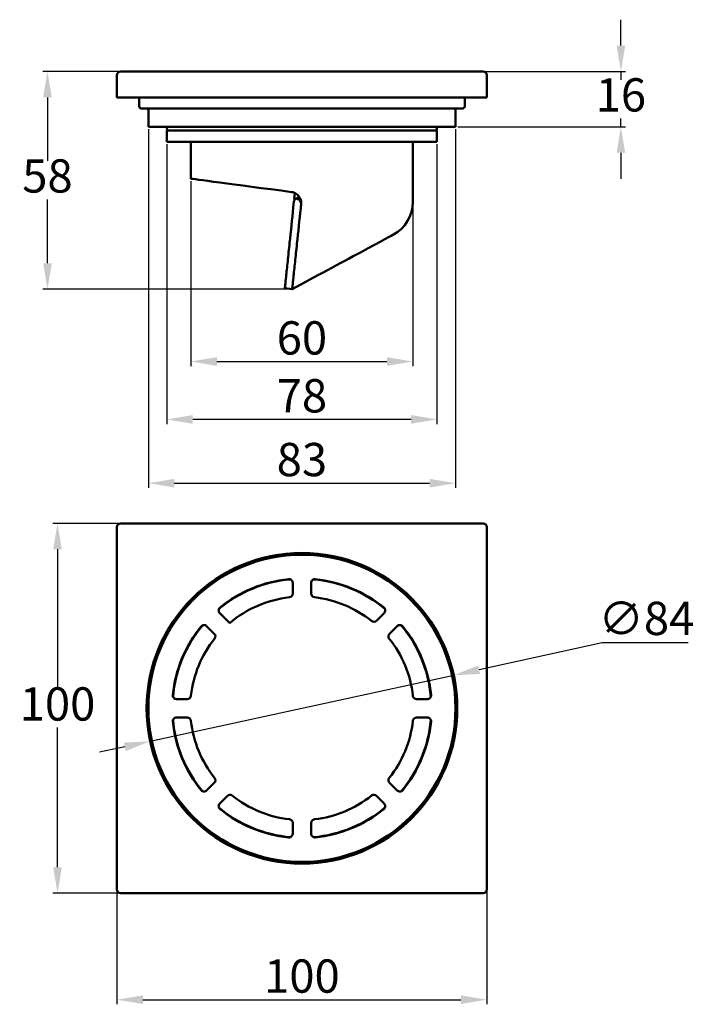
# Model space of a CAD drawing. Units: millimetres. Extents: x -2 to 180, y -17 to 249.
import ezdxf

# ---------------------------------------------------------------- set-up
doc = ezdxf.new("R2010")
doc.units = ezdxf.units.MM
doc.layers.add('Dimensions', color=8, linetype='Continuous', lineweight=25)
doc.layers.add('Visible', color=7, linetype='Continuous', lineweight=50)
doc.styles.get("Standard").update_dxf_attribs({"font": 'arial.ttf'})
doc.dimstyles.new('ISO-25', dxfattribs={"dimtxt": 2.5, "dimasz": 2.5, "dimexe": 1.25, "dimexo": 0.625, "dimtad": 1, "dimtih": 1, "dimtoh": 1, "dimtxsty": 'Standard', "dimcen": 2.5, "dimadec": 0, "dimazin": 0, "dimtfac": 1, "dimtmove": 0, "dimatfit": 3, "dimfxl": 1, "dimarcsym": 0})

# ---------------------------------------------------------------- blocks, each defined once
blk = doc.blocks.new('*D1')
at = {"layer": 'Defpoints', "color": 0, "transparency": 16777216}
for p in [(24.87, 113.28), (7.79, 13.28), (24.87, 13.28)]:
    blk.add_point(p, dxfattribs=at)
at = {"layer": 'Dimensions', "lineweight": -2, "transparency": 16777216}
for p, q in [((24.25, 113.28), (6.54, 113.28)), ((7.79, 106.28), (7.79, 68.5)), ((7.79, 20.28), (7.79, 58.06)), ((24.25, 13.28), (6.54, 13.28))]:
    blk.add_line(p, q, dxfattribs=at)
at = {"layer": 'Dimensions', "transparency": 16777216}
for points in [[(6.62, 106.28), (8.95, 106.28), (7.79, 113.28)], [(6.62, 20.28), (8.95, 20.28), (7.79, 13.28)]]:
    blk.add_solid(points, dxfattribs=at)
at = {"layer": 'Dimensions', "color": 0, "transparency": 16777216, "insert": (7.79, 63.28), "char_height": 9, "attachment_point": 5}
blk.add_mtext('100', dxfattribs=at)
blk = doc.blocks.new('*D2')
at = {"layer": 'Defpoints', "color": 0, "transparency": 16777216}
for p in [(23.87, 14.28), (123.87, 14.28), (123.87, -15.51)]:
    blk.add_point(p, dxfattribs=at)
at = {"layer": 'Dimensions', "lineweight": -2, "transparency": 16777216}
for p, q in [((23.87, 13.65), (23.87, -16.76)), ((123.87, 13.65), (123.87, -16.76)), ((30.87, -15.51), (116.87, -15.51))]:
    blk.add_line(p, q, dxfattribs=at)
at = {"layer": 'Dimensions', "transparency": 16777216}
for points in [[(30.87, -14.34), (30.87, -16.68), (23.87, -15.51)], [(116.87, -14.34), (116.87, -16.68), (123.87, -15.51)]]:
    blk.add_solid(points, dxfattribs=at)
at = {"layer": 'Dimensions', "color": 0, "transparency": 16777216, "insert": (73.87, -10.29), "char_height": 9, "attachment_point": 5}
blk.add_mtext('100', dxfattribs=at)
blk = doc.blocks.new('*D3')
at = {"layer": 'Defpoints', "color": 0, "transparency": 16777216}
for p in [(114.91, 72.21), (32.83, 54.35)]:
    blk.add_point(p, dxfattribs=at)
at = {"layer": 'Dimensions', "color": 0, "lineweight": -2, "transparency": 16777216}
for p, q in [((155.06, 80.94), (121.75, 73.7)), ((178.33, 80.94), (155.06, 80.94)), ((32.83, 54.35), (114.91, 72.21)), ((25.99, 52.86), (19.15, 51.37))]:
    blk.add_line(p, q, dxfattribs=at)
at = {"layer": 'Dimensions', "color": 0, "transparency": 16777216}
for points in [[(121.5, 74.84), (122, 72.56), (114.91, 72.21)], [(25.75, 54), (26.24, 51.72), (32.83, 54.35)]]:
    blk.add_solid(points, dxfattribs=at)
at = {"layer": 'Dimensions', "color": 0, "transparency": 16777216, "insert": (167, 86.42), "char_height": 9, "attachment_point": 5}
blk.add_mtext('∅84', dxfattribs=at)
blk = doc.blocks.new('*D4')
at = {"layer": 'Defpoints', "color": 0, "transparency": 16777216}
for p in [(24.87, 235.47), (5.07, 176.63), (71.24, 176.63)]:
    blk.add_point(p, dxfattribs=at)
at = {"layer": 'Dimensions', "lineweight": -2, "transparency": 16777216}
for p, q in [((24.25, 235.47), (3.82, 235.47)), ((5.07, 228.47), (5.07, 211.27)), ((5.07, 183.63), (5.07, 200.83)), ((70.62, 176.63), (3.82, 176.63))]:
    blk.add_line(p, q, dxfattribs=at)
at = {"layer": 'Dimensions', "transparency": 16777216}
for points in [[(3.91, 228.47), (6.24, 228.47), (5.07, 235.47)], [(3.91, 183.63), (6.24, 183.63), (5.07, 176.63)]]:
    blk.add_solid(points, dxfattribs=at)
at = {"layer": 'Dimensions', "color": 0, "transparency": 16777216, "insert": (5.07, 206.05), "char_height": 9, "attachment_point": 5}
blk.add_mtext('58', dxfattribs=at)
blk = doc.blocks.new('*D5')
at = {"layer": 'Defpoints', "color": 0, "transparency": 16777216}
for p in [(43.87, 206.47), (103.87, 200.17), (103.87, 157.04)]:
    blk.add_point(p, dxfattribs=at)
at = {"layer": 'Dimensions', "color": 0, "lineweight": -2, "transparency": 16777216}
for p, q in [((43.87, 205.84), (43.87, 155.79)), ((103.87, 199.54), (103.87, 155.79)), ((50.87, 157.04), (96.87, 157.04))]:
    blk.add_line(p, q, dxfattribs=at)
at = {"layer": 'Dimensions', "color": 0, "transparency": 16777216}
for points in [[(50.87, 158.21), (50.87, 155.87), (43.87, 157.04)], [(96.87, 158.21), (96.87, 155.87), (103.87, 157.04)]]:
    blk.add_solid(points, dxfattribs=at)
at = {"layer": 'Dimensions', "color": 0, "transparency": 16777216, "insert": (73.87, 162.26), "char_height": 9, "attachment_point": 5}
blk.add_mtext('60', dxfattribs=at)
blk = doc.blocks.new('*D6')
at = {"layer": 'Defpoints', "color": 0, "transparency": 16777216}
for p in [(37.37, 216.47), (110.37, 216.47), (37.37, 141.39)]:
    blk.add_point(p, dxfattribs=at)
at = {"layer": 'Dimensions', "color": 0, "lineweight": -2, "transparency": 16777216}
for p, q in [((37.37, 215.84), (37.37, 140.14)), ((110.37, 215.84), (110.37, 140.14)), ((103.37, 141.39), (44.37, 141.39))]:
    blk.add_line(p, q, dxfattribs=at)
at = {"layer": 'Dimensions', "color": 0, "transparency": 16777216}
for points in [[(44.37, 142.56), (44.37, 140.22), (37.37, 141.39)], [(103.37, 142.56), (103.37, 140.22), (110.37, 141.39)]]:
    blk.add_solid(points, dxfattribs=at)
at = {"layer": 'Dimensions', "color": 0, "transparency": 16777216, "insert": (73.87, 146.61), "char_height": 9, "attachment_point": 5}
blk.add_mtext('78', dxfattribs=at)
blk = doc.blocks.new('*D7')
at = {"layer": 'Defpoints', "color": 0, "transparency": 16777216}
for p in [(32.37, 220.47), (115.37, 220.47), (115.37, 124.14)]:
    blk.add_point(p, dxfattribs=at)
at = {"layer": 'Dimensions', "color": 0, "lineweight": -2, "transparency": 16777216}
for p, q in [((32.37, 219.84), (32.37, 122.89)), ((115.37, 219.84), (115.37, 122.89)), ((39.37, 124.14), (108.37, 124.14))]:
    blk.add_line(p, q, dxfattribs=at)
at = {"layer": 'Dimensions', "color": 0, "transparency": 16777216}
for points in [[(39.37, 125.31), (39.37, 122.98), (32.37, 124.14)], [(108.37, 125.31), (108.37, 122.98), (115.37, 124.14)]]:
    blk.add_solid(points, dxfattribs=at)
at = {"layer": 'Dimensions', "color": 0, "transparency": 16777216, "insert": (73.87, 129.37), "char_height": 9, "attachment_point": 5}
blk.add_mtext('83', dxfattribs=at)
blk = doc.blocks.new('*D8')
at = {"layer": 'Defpoints', "color": 0, "transparency": 16777216}
for p in [(122.87, 235.47), (115.37, 220.47), (160.11, 220.47)]:
    blk.add_point(p, dxfattribs=at)
at = {"layer": 'Dimensions', "color": 0, "lineweight": -2, "transparency": 16777216}
for p, q in [((160.11, 242.47), (160.11, 249.47)), ((123.5, 235.47), (161.36, 235.47)), ((160.11, 235.47), (160.11, 233.19)), ((160.11, 220.47), (160.11, 222.75)), ((116, 220.47), (161.36, 220.47)), ((160.11, 213.47), (160.11, 206.47))]:
    blk.add_line(p, q, dxfattribs=at)
at = {"layer": 'Dimensions', "color": 0, "transparency": 16777216}
for points in [[(158.95, 242.47), (161.28, 242.47), (160.11, 235.47)], [(158.95, 213.47), (161.28, 213.47), (160.11, 220.47)]]:
    blk.add_solid(points, dxfattribs=at)
at = {"layer": 'Dimensions', "color": 0, "transparency": 16777216, "insert": (160.11, 227.97), "char_height": 9, "attachment_point": 5}
blk.add_mtext('16', dxfattribs=at)

msp = doc.modelspace()

# ---------------------------------------------------------------- linework, layer by layer
at = {"layer": 'Visible', "extrusion": (1, -2e-16, 0)}
for p, q in [((23.873, 234.468, 49), (23.873, 228.468, 49)), ((122.873, 235.468, 49), (24.873, 235.468, 49)), ((123.873, 228.468, 49), (123.873, 234.468, 49)), ((122.873, 228.468, 50), (24.873, 228.468, 50)), ((29.873, 228.468), (29.873, 225.968)), ((117.873, 228.468), (117.873, 225.968)), ((32.373, 224.968), (32.373, 220.468)), ((115.373, 224.968), (115.373, 220.468)), ((37.373, 219.868), (37.373, 220.068)), ((37.373, 219.468), (37.373, 216.468)), ((110.373, 219.868), (110.373, 220.068)), ((110.373, 219.468), (110.373, 216.468)), ((43.873, 216.468), (43.873, 206.468)), ((103.873, 216.468), (103.873, 200.167)), ((71.788, 200.994, 26.998), (71.94, 202.446, 26.998)), ((71.545, 198.677, 29.998), (71.715, 200.302, 29.999)), ((71.933, 200.829, 26.848), (71.934, 200.828, 26.848)), ((71.242, 176.627, 18.592), (69.253, 176.835, 18.592)), ((23.873, 112.277, 28.517), (23.873, 14.277, 28.517)), ((122.873, 113.277, 28.517), (24.873, 113.277, 28.517)), ((123.873, 14.277, 28.517), (123.873, 112.277, 28.517)), ((71.373, 97.204, 28.517), (71.373, 94.28, 28.517)), ((76.373, 94.28, 28.517), (76.373, 97.204, 28.517)), ((54.359, 86.326, 28.517), (51.65, 89.035, 28.517)), ((96.096, 89.035, 28.517), (94.028, 86.967, 28.517)), ((48.115, 85.5, 28.517), (50.183, 83.432, 28.517)), ((97.563, 83.432, 28.517), (99.631, 85.5, 28.517)), ((42.87, 65.777, 28.517), (39.946, 65.777, 28.517)), ((107.8, 65.777, 28.517), (104.876, 65.777, 28.517)), ((39.946, 60.777, 28.517), (42.87, 60.777, 28.517)), ((104.876, 60.777, 28.517), (107.8, 60.777, 28.517)), ((50.183, 43.122, 28.517), (48.115, 41.054, 28.517)), ((99.631, 41.054, 28.517), (97.563, 43.122, 28.517)), ((51.65, 37.519, 28.517), (53.718, 39.587, 28.517)), ((94.028, 39.587, 28.517), (96.096, 37.519, 28.517)), ((71.373, 32.274, 28.517), (71.373, 29.35, 28.517)), ((76.373, 29.35, 28.517), (76.373, 32.274, 28.517)), ((24.873, 13.277, 28.517), (122.873, 13.277, 28.517))]:
    msp.add_line(p, q, dxfattribs=at)
at = {"layer": 'Visible', "extrusion": (0, -2.969e-13, -1)}
msp.add_circle((-73.873, 63.277, -28.517), 42, dxfattribs=at)
at = {"layer": 'Visible'}
msp.add_circle((73.873, 63.277, 28.517), 41.525, dxfattribs=at)
for centre, radius, start, end in [((24.873, 234.468, 49), 1, 90, 180), ((122.873, 234.468, 49), 1, 0, 90), ((93.873, 200.167, 0), 10, 298.29643, 0), ((73.873, 63.277, 28.517), 30.2, 96.44097, 130.25154), ((73.873, 63.277, 28.517), 30.2, 51.44097, 83.55903), ((73.873, 63.277, 28.517), 30.2, 141.44097, 173.55903), ((73.873, 63.277, 28.517), 30.2, 6.44097, 38.55903), ((73.873, 63.277, 28.517), 30.2, 186.44097, 218.55903), ((73.873, 63.277, 28.517), 30.2, 321.44097, 353.55903), ((73.873, 63.277, 28.517), 30.2, 231.44097, 263.55903), ((73.873, 63.277, 28.517), 30.2, 276.44097, 308.55903)]:
    msp.add_arc(centre, radius, start, end, dxfattribs=at)
at = {"layer": 'Visible', "extrusion": (2e-16, 1, -2e-16)}
for centre, radius, start, end in [((-24.873, 49, 228.468), 1, 0, 90), ((-122.873, 49, 228.468), 1, 90, 180), ((-73.873, 0, 225.468), 43.5, 0, 180)]:
    msp.add_arc(centre, radius, start, end, dxfattribs=at)
at = {"layer": 'Visible', "extrusion": (0, -2e-16, -1)}
for centre, radius, start, end in [((-30.373, 225.968), 0.5, 270, 0), ((-31.873, 224.968), 0.5, 90, 180), ((-115.873, 224.968), 0.5, 0, 90), ((-117.373, 225.968), 0.5, 180, 270), ((-37.773, 220.068), 0.4, 0, 90), ((-37.773, 219.868), 0.4, 270, 0), ((-109.973, 220.068), 0.4, 90, 180), ((-109.973, 219.868), 0.4, 180, 270), ((-71.937, 200.978, -26.998), 0.15, 1.56899, 5.98918), ((-72.819, 200.554, -26.998), 0.75, 43.76001, 120.72715), ((-72.819, 200.554, -26.998), 0.75, 120.72715, 162.99573), ((-72.819, 200.554, -26.998), 0.75, 162.99573, 203.6571)]:
    msp.add_arc(centre, radius, start, end, dxfattribs=at)
at = {"layer": 'Visible', "extrusion": (-2e-16, -1, 2e-16)}
for centre, radius in [((73.873, 0, -220.468), 41.5), ((73.873, 0, -219.468), 36.5), ((73.873, 0, -216.468), 36.5)]:
    msp.add_arc(centre, radius, 0, 180, dxfattribs=at)
at = {"layer": 'Visible', "extrusion": (0, -2.969e-13, -1)}
for centre, radius, start, end in [((-24.873, 112.277, -28.517), 1, 0, 90), ((-122.873, 112.277, -28.517), 1, 90, 180), ((-73.873, 63.277, -24.517), 35, 50.14189, 84.8581), ((-73.873, 63.277, -28.517), 35.108, 50.88987, 84.11013), ((-70.373, 97.204, -28.517), 1, 84.11013, 180), ((-77.373, 97.204, -28.517), 1, 0, 95.88987), ((-73.873, 63.277, -24.517), 35, 95.1419, 129.85811), ((-73.873, 63.277, -28.517), 35.107, 95.88987, 129.11013), ((-70.373, 94.28, -28.517), 1, 180, 263.55903), ((-77.373, 94.28, -28.517), 1, 276.44097, 0), ((-52.358, 89.742, -28.517), 1, 315, 50.88987), ((-95.388, 89.742, -28.517), 1, 129.11013, 225), ((-73.873, 63.277, -28.517), 35.108, 5.88987, 39.11013), ((-73.873, 63.277, -24.517), 35, 5.1419, 39.8581), ((-47.408, 84.792, -28.517), 1, 39.11013, 135), ((-93.321, 87.674, -28.517), 1, 225, 308.55903), ((-100.338, 84.792, -28.517), 1, 45, 140.88987), ((-73.873, 63.277, -24.517), 35, 140.1419, 174.8581), ((-73.873, 63.277, -28.517), 35.108, 140.88987, 174.11013), ((-49.476, 82.725, -28.517), 1, 135, 218.55903), ((-98.27, 82.725, -28.517), 1, 321.44097, 45), ((-39.946, 66.777, -28.517), 1, 270, 5.88987), ((-42.87, 66.777, -28.517), 1, 186.44097, 270), ((-104.876, 66.777, -28.517), 1, 270, 353.55903), ((-107.8, 66.777, -28.517), 1, 174.11013, 270), ((-39.946, 59.777, -28.517), 1, 354.11013, 90), ((-73.873, 63.277, -28.517), 35.108, 320.88987, 354.11013), ((-73.873, 63.277, -24.517), 35, 320.1419, 354.85811), ((-42.87, 59.777, -28.517), 1, 90, 173.55903), ((-73.873, 63.277, -24.517), 35, 185.1419, 219.8581), ((-73.873, 63.277, -28.517), 35.107, 185.88987, 219.11013), ((-104.876, 59.777, -28.517), 1, 6.44097, 90), ((-107.8, 59.777, -28.517), 1, 90, 185.88987), ((-49.476, 43.829, -28.517), 1, 141.44097, 225), ((-98.27, 43.829, -28.517), 1, 315, 38.55903), ((-47.408, 41.762, -28.517), 1, 225, 320.88987), ((-54.425, 38.88, -28.517), 1, 45, 128.55903), ((-93.321, 38.88, -28.517), 1, 51.44097, 135), ((-100.338, 41.762, -28.517), 1, 219.11013, 315), ((-52.358, 36.812, -28.517), 1, 309.11013, 45), ((-95.388, 36.812, -28.517), 1, 135, 230.88987), ((-73.873, 63.277, -24.517), 35, 275.14189, 309.85811), ((-73.873, 63.277, -28.517), 35.108, 275.88987, 309.11013), ((-73.873, 63.277, -24.517), 35, 230.14189, 264.85811), ((-73.873, 63.277, -28.517), 35.108, 230.88987, 264.11013), ((-70.373, 32.274, -28.517), 1, 96.44097, 180), ((-77.373, 32.274, -28.517), 1, 0, 83.55903), ((-70.373, 29.35, -28.517), 1, 180, 275.88987), ((-77.373, 29.35, -28.517), 1, 264.11013, 0), ((-24.873, 14.277, -28.517), 1, 270, 0), ((-122.873, 14.277, -28.517), 1, 180, 270)]:
    msp.add_arc(centre, radius, start, end, dxfattribs=at)
at = {"layer": 'Visible', "extrusion": (-0.131193, -0.991357, 2e-16)}
msp.add_ellipse((73.873, 202.498), major_axis=(-30, 3.97), ratio=0.9913568, start_param=-1.4769126, end_param=0, dxfattribs=at)
at = {"layer": 'Visible', "extrusion": (7.3718e-05, 0.000702656, -1)}
for centre, major_axis, ratio, start_param, end_param in [((72.71, 200.198, 29.999), (0.707, 0.707, 0.001), 0.9999999, 4.0315218, 4.8210889), ((72.397, 200.587, 29.999), (0.354, 0.354, 0), 0.9999999, -1.4620964, -0.5323988), ((72.146, 199.619, 29.999), (0.157, 1.492, 0.001), 0.9999998, 0.1484698, 1.5707977)]:
    msp.add_ellipse(centre, major_axis=major_axis, ratio=ratio, start_param=start_param, end_param=end_param, dxfattribs=at)
at = {"layer": 'Visible', "extrusion": (-0.706842, 0.019361, -0.707107)}
msp.add_ellipse((71.937, 200.978, 26.848), major_axis=(-0.15, 0.004, 0.15), ratio=0.7071068, start_param=-1.5707963, end_param=0, dxfattribs=at)
at = {"layer": 'Visible', "extrusion": (-0.994542, 0.104341, -1.57772e-30)}
for centre in [(71.884, 201.911), (73.873, 201.702)]:
    msp.add_ellipse(centre, major_axis=(30, 285.95), ratio=0.1043407, start_param=4.6676679, end_param=4.7010785, dxfattribs=at)
at = {"layer": 'Visible', "extrusion": (-0.994542, 0.104341, -3.15544e-30)}
msp.add_ellipse((73.873, 201.702), major_axis=(30, 285.95), ratio=0.1043407, start_param=4.6676679, end_param=4.7010785, dxfattribs=at)
at = {"layer": 'Visible', "extrusion": (-0.994542, 0.104341, 8.07794e-28)}
msp.add_ellipse((73.873, 201.702), major_axis=(-30, -285.95, 0), ratio=0.1043407, start_param=1.5594859, end_param=1.5633852, dxfattribs=at)
at = {"layer": 'Visible', "extrusion": (-0.474033, 0.880507, -2e-16)}
msp.add_ellipse((78.613, 180.595), major_axis=(20, 10.767), ratio=0.8805068, start_param=4.3349338, end_param=6.2831853, dxfattribs=at)
at = {"layer": 'Visible'}
for points, knots in [([(73.536, 200.773, 29.998), (73.508, 200.865, 29.998), (73.475, 200.956, 29.997), (73.286, 201.414, 29.995), (73.055, 201.751, 29.99), (72.522, 202.284, 29.971), (72.184, 202.515, 29.955), (71.571, 202.769, 29.913), (71.315, 202.837, 29.892), (71.061, 202.87, 29.868)], [0.0858878, 0.0858878, 0.0858878, 0.0858878, 0.11300634, 0.11300634, 0.22601268, 0.22601268, 0.33931145, 0.33931145, 0.41372156, 0.41372156, 0.41372156, 0.41372156]), ([(71.856, 202.651, 27.148), (71.856, 202.65, 27.147), (71.857, 202.65, 27.147), (71.87, 202.644, 27.132), (71.882, 202.637, 27.118), (71.904, 202.618, 27.092), (71.914, 202.607, 27.079), (71.932, 202.58, 27.052), (71.939, 202.563, 27.038), (71.946, 202.529, 27.018), (71.947, 202.513, 27.011), (71.945, 202.497, 27.006)], [-0.000247822, -0.000247822, -0.000247822, -0.000247822, 0, 0, 0.005947659, 0.005947659, 0.011669629, 0.011669629, 0.018612545, 0.018612545, 0.023744102, 0.023744102, 0.023744102, 0.023744102]), ([(73.651, 199.583, 29.999), (73.662, 199.689, 29.999), (73.667, 199.793, 29.999), (73.667, 199.896, 29.999), (73.667, 200.182, 29.999), (73.625, 200.484, 29.999), (73.536, 200.773, 29.998)], [-0.0308521, -0.0308521, -0.0308521, -0.0308521, 0, 0, 0, 0.0858878, 0.0858878, 0.0858878, 0.0858878]), ([(69.253, 176.835, 18.592), (69.253, 176.835, 19.283), (69.261, 176.912, 19.973), (69.292, 177.204, 21.333), (69.315, 177.421, 22), (69.402, 178.257, 23.932), (69.486, 179.056, 25.109), (69.71, 181.191, 27.317), (69.856, 182.582, 28.268), (70.183, 185.695, 29.606), (70.362, 187.404, 29.962), (70.543, 189.127, 29.97)], [-1.8640523, -1.8640523, -1.8640523, -1.8640523, -1.6557365, -1.6557365, -1.4449905, -1.4449905, -1.0213216, -1.0213216, -0.5197645, -0.5197645, 0, 0, 0, 0]), ([(72.532, 188.919, 29.97), (72.351, 187.196, 29.962), (72.172, 185.487, 29.606), (71.845, 182.374, 28.268), (71.699, 180.982, 27.317), (71.475, 178.848, 25.109), (71.391, 178.048, 23.932), (71.304, 177.212, 22), (71.281, 176.996, 21.333), (71.25, 176.703, 19.973), (71.242, 176.627, 19.283), (71.242, 176.627, 18.592)], [0, 0, 0, 0, 0.5197645, 0.5197645, 1.0213216, 1.0213216, 1.4449905, 1.4449905, 1.6557365, 1.6557365, 1.8640523, 1.8640523, 1.8640523, 1.8640523]), ([(72.532, 188.919, 29.97), (72.351, 187.196, 29.962), (72.172, 185.487, 29.606), (71.845, 182.374, 28.268), (71.699, 180.982, 27.317), (71.475, 178.848, 25.109), (71.391, 178.048, 23.932), (71.304, 177.212, 22), (71.281, 176.996, 21.333), (71.25, 176.703, 19.973), (71.242, 176.627, 19.283), (71.242, 176.627, 18.592)], [0, 0, 0, 0, 0.5197645, 0.5197645, 1.0213216, 1.0213216, 1.4449905, 1.4449905, 1.6557365, 1.6557365, 1.8640523, 1.8640523, 1.8640523, 1.8640523])]:
    msp.add_open_spline(points, degree=3, knots=knots, dxfattribs=at)
msp.add_open_spline([(71.945, 202.497, 27.006), (71.944, 202.481, 27.001), (71.942, 202.462, 26.998), (71.94, 202.446, 26.998)], degree=3, dxfattribs=at)

# ---------------------------------------------------------------- dimensions: what is measured, and where the dimension line sits
at = {"layer": 'Dimensions'}
for base, p1, p2, angle, text, picture, middle, dimtype in [((160.115, 220.468), (122.873, 235.468), (115.373, 220.468), 90, '16', '*D8', (160.115, 227.968), 160), ((37.373, 141.39), (110.373, 216.468), (37.373, 216.468), 180, '78', '*D6', (73.873, 141.39), 161)]:
    dim = msp.add_linear_dim(base=base, p1=p1, p2=p2, angle=angle, text=text, dimstyle='ISO-25', override={"dimtxt": 9, "dimasz": 7}, dxfattribs=at)
    dim.commit()
    dim.dimension.update_dxf_attribs({"geometry": picture, "text_midpoint": middle, "dimtype": dimtype})
dim = msp.add_linear_dim(base=(5.074, 176.627), p1=(24.873, 235.468), p2=(71.242, 176.627), angle=90, text='58', dimstyle='ISO-25', override={"dimtxt": 9, "dimasz": 7, "dimlfac": 1, "dimclrd": 256, "dimclre": 256}, dxfattribs=at)
dim.commit()
dim.dimension.update_dxf_attribs({"geometry": '*D4', "text_midpoint": (5.074, 206.047)})
dim = msp.add_linear_dim(base=(115.373, 124.143), p1=(32.373, 220.468), p2=(115.373, 220.468), angle=0, dimstyle='ISO-25', override={"dimtxt": 9, "dimasz": 7}, dxfattribs=at)
dim.commit()
dim.dimension.update_dxf_attribs({"geometry": '*D7', "text_midpoint": (73.873, 124.143), "dimtype": 161})
for base, p1, p2, override, picture, middle in [((103.873, 157.041), (43.873, 206.468), (103.873, 200.167), {"dimtxt": 9, "dimasz": 7}, '*D5', (73.873, 157.041)), ((123.873, -15.511), (23.873, 14.277), (123.873, 14.277), {"dimtxt": 9, "dimasz": 7, "dimclrd": 256, "dimclre": 256}, '*D2', (73.873, -15.511))]:
    dim = msp.add_linear_dim(base=base, p1=p1, p2=p2, dimstyle='ISO-25', override=override, dxfattribs=at)
    dim.commit()
    dim.dimension.update_dxf_attribs({"geometry": picture, "text_midpoint": middle, "dimtype": 160})
dim = msp.add_linear_dim(base=(7.787, 13.277), p1=(24.873, 113.277), p2=(24.873, 13.277), angle=270, dimstyle='ISO-25', override={"dimtxt": 9, "dimasz": 7, "dimlfac": 1, "dimclrd": 256, "dimclre": 256}, dxfattribs=at)
dim.commit()
dim.dimension.update_dxf_attribs({"geometry": '*D1', "text_midpoint": (7.787, 63.277)})
dim = msp.add_diameter_dim_2p(p1=(32.834, 54.346), p2=(114.912, 72.208), dimstyle='ISO-25', override={"dimtxt": 9, "dimasz": 7}, dxfattribs=at)
dim.commit()
dim.dimension.update_dxf_attribs({"geometry": '*D3', "text_midpoint": (155.056, 80.945), "dimtype": 163})

doc.saveas('drawing.dxf')
